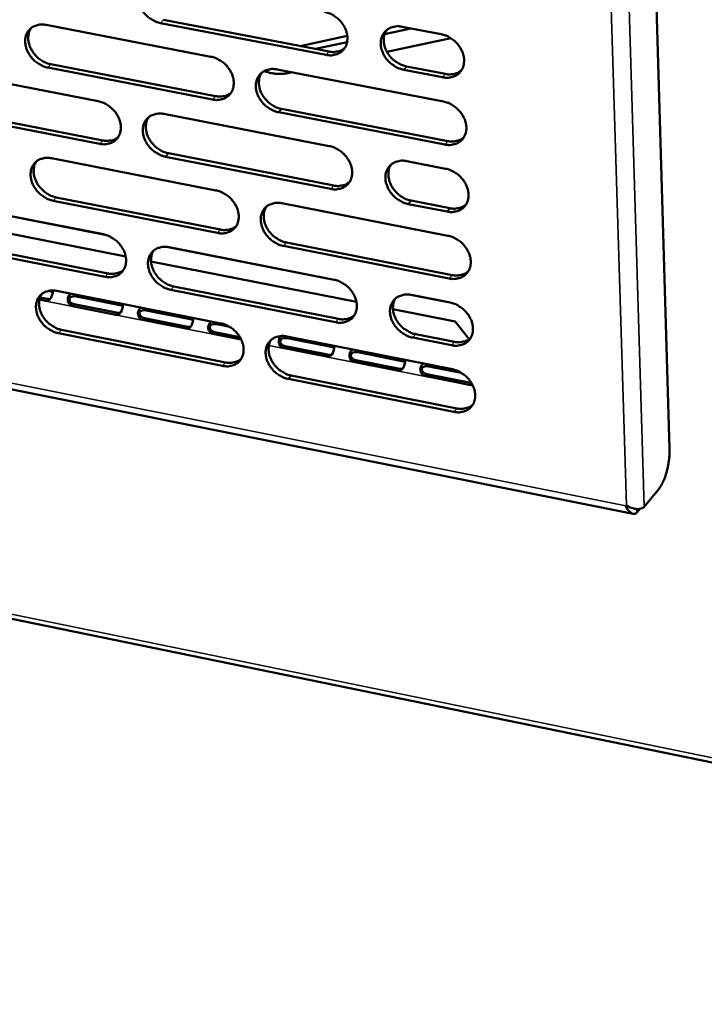
# Model space of a CAD drawing. Units: millimetres. Extents: x 65 to 5840, y 100 to 4100.
# Drawn here: x 5404 to 5463, y 3127 to 3213 of the extents above; entities that cross this region are included whole.
import ezdxf

# ---------------------------------------------------------------- set-up
doc = ezdxf.new("R2010")
doc.units = ezdxf.units.MM
doc.header["$LTSCALE"] = 20
doc.layers.add('Visible (ISO)', color=7, linetype='Continuous', lineweight=50)
doc.layers.add('Visible Narrow (ISO)', color=7, linetype='Continuous', lineweight=35)

msp = doc.modelspace()

# ---------------------------------------------------------------- linework, layer by layer
at = {"layer": 'Visible (ISO)'}
for p, q in [((5455.379, 3341.124), (5460.307, 3175.598)), ((5416.396, 3212.806), (5430.755, 3210.043)), ((5406.222, 3212.354), (5420.513, 3209.597)), ((5430.498, 3209.753), (5416.136, 3212.518)), ((5437.859, 3212.05), (5435.577, 3211.558)), ((5437.106, 3212.194), (5440.483, 3211.547)), ((5428.264, 3210.523), (5432.344, 3211.401)), ((5441.312, 3211.211), (5435.78, 3210.017)), ((5432.324, 3210.857), (5429.589, 3210.268)), ((5396.516, 3208.495), (5410.727, 3205.734)), ((5420.652, 3205.879), (5406.371, 3208.647)), ((5406.633, 3208.936), (5420.911, 3206.17)), ((5426.256, 3208.488), (5440.678, 3205.705)), ((5437.489, 3208.748), (5440.863, 3208.098)), ((5173.779, 3207.808), (5566.435, 3127.361)), ((5427.543, 3208.24), (5427.302, 3208.188)), ((5440.608, 3207.807), (5437.233, 3208.456)), ((5277.952, 3205.822), (5457.145, 3169.925)), ((5396.935, 3205.092), (5411.133, 3202.323)), ((5426.648, 3205.058), (5441.058, 3202.267)), ((5410.873, 3202.032), (5396.671, 3204.803)), ((5416.438, 3204.625), (5430.779, 3201.838)), ((5440.803, 3201.974), (5426.391, 3204.767)), ((5406.686, 3200.787), (5420.947, 3197.998)), ((5430.91, 3198.122), (5416.579, 3200.919)), ((5416.839, 3201.21), (5431.167, 3198.415)), ((5437.503, 3200.532), (5440.873, 3199.877)), ((5407.096, 3197.388), (5421.343, 3194.59)), ((5397.001, 3196.975), (5411.181, 3194.183)), ((5421.085, 3194.297), (5406.834, 3197.096)), ((5426.677, 3196.877), (5441.068, 3194.062)), ((5440.998, 3196.154), (5437.63, 3196.811)), ((5437.885, 3197.105), (5441.252, 3196.448)), ((5395.462, 3195.745), (5413.115, 3192.262)), ((5411.326, 3190.498), (5397.155, 3193.3)), ((5397.419, 3193.592), (5411.586, 3190.791)), ((5441.192, 3190.347), (5426.811, 3193.172)), ((5427.068, 3193.466), (5441.446, 3190.643)), ((5416.879, 3193.061), (5431.189, 3190.244)), ((5415.312, 3191.829), (5433.135, 3188.314)), ((5417.279, 3189.666), (5431.576, 3186.84)), ((5406.542, 3189.242), (5406.403, 3189.269)), ((5407.148, 3189.272), (5421.378, 3186.451)), ((5431.32, 3186.545), (5417.02, 3189.372)), ((5437.899, 3188.923), (5441.262, 3188.26)), ((5406.2, 3188.413), (5405.63, 3188.527)), ((5405.681, 3188.704), (5406.352, 3188.57)), ((5412.276, 3187.208), (5408.506, 3187.956)), ((5408.658, 3188.113), (5412.427, 3187.365)), ((5412.617, 3188.037), (5408.847, 3188.785)), ((5418.708, 3186.83), (5414.929, 3187.579)), ((5436.301, 3187.689), (5441.69, 3186.626)), ((5418.369, 3185.998), (5414.589, 3186.749)), ((5414.74, 3186.906), (5418.52, 3186.156)), ((5422.14, 3186.15), (5421.027, 3186.37)), ((5441.69, 3186.626), (5442.912, 3185.075)), ((5421.516, 3182.768), (5407.296, 3185.598)), ((5407.556, 3185.892), (5421.773, 3183.063)), ((5423.14, 3185.052), (5420.688, 3185.538)), ((5420.838, 3185.696), (5423.026, 3185.262)), ((5438.28, 3185.515), (5441.639, 3184.851)), ((5427.096, 3185.318), (5441.455, 3182.472)), ((5430.942, 3184.405), (5427.142, 3185.158)), ((5441.386, 3184.554), (5438.025, 3185.219)), ((5430.606, 3183.57), (5426.804, 3184.325)), ((5426.954, 3184.483), (5430.755, 3183.729)), ((5437.085, 3183.187), (5433.274, 3183.943)), ((5436.75, 3182.351), (5432.938, 3183.108)), ((5433.086, 3183.267), (5436.898, 3182.51)), ((5439.236, 3182.046), (5443.058, 3181.288)), ((5442.224, 3182.168), (5439.423, 3182.724)), ((5441.579, 3178.774), (5427.229, 3181.63)), ((5427.486, 3181.927), (5441.832, 3179.073)), ((5442.911, 3181.128), (5439.088, 3181.887)), ((5459.342, 3172.041), (5458.099, 3170.537)), ((5456.5, 3170.608), (5456.566, 3170.66)), ((5457.471, 3170.047), (5457.722, 3170.351))]:
    msp.add_line(p, q, dxfattribs=at)
at = {"layer": 'Visible (ISO)', "flags": 128}
for points in [[(5416.136, 3212.518, -0.032139), (5415.76, 3212.621, -0.052313), (5415.543, 3212.722, -0.013373), (5415.155, 3212.969, -0.031539), (5415.001, 3213.089, -0.030886), (5414.768, 3213.32, -0.030614), (5414.563, 3213.581, -0.033183), (5414.401, 3213.852, -0.032078), (5414.272, 3214.152, -0.037704), (5414.194, 3214.438, -0.036149), (5414.156, 3214.745, -0.043789), (5414.167, 3215.022, -0.042507), (5414.228, 3215.302, -0.04912), (5414.33, 3215.547, -0.048604), (5414.479, 3215.769, -0.049996), (5414.666, 3215.955, -0.050185), (5414.885, 3216.1, -0.045298), (5415.049, 3216.168, -0.021686), (5415.407, 3216.262, -0.063182), (5415.649, 3216.284, -0.043939), (5415.994, 3216.24)], [(5430.366, 3213.486, -0.032163), (5430.745, 3213.382, -0.052308), (5430.964, 3213.28, -0.013394), (5431.354, 3213.032, -0.031571), (5431.509, 3212.912, -0.031023), (5431.743, 3212.68, -0.030724), (5431.949, 3212.417, -0.033378), (5432.111, 3212.145, -0.032264), (5432.241, 3211.844, -0.037935), (5432.319, 3211.557, -0.036403), (5432.355, 3211.249, -0.043987), (5432.343, 3210.971, -0.042758), (5432.281, 3210.69, -0.049158), (5432.177, 3210.445, -0.048697), (5432.026, 3210.223, -0.049805), (5431.837, 3210.036, -0.050046), (5431.616, 3209.892, -0.045001), (5431.45, 3209.824, -0.021507), (5431.089, 3209.73, -0.062885), (5430.846, 3209.709, -0.043679), (5430.498, 3209.753)], [(5406.371, 3208.647, -0.032082), (5405.997, 3208.75, -0.052262), (5405.781, 3208.851, -0.013335), (5405.395, 3209.098, -0.031476), (5405.241, 3209.217, -0.030777), (5405.009, 3209.448, -0.030514), (5404.805, 3209.708, -0.033063), (5404.644, 3209.978, -0.031954), (5404.514, 3210.277, -0.0376), (5404.436, 3210.561, -0.036027), (5404.398, 3210.867, -0.043753), (5404.409, 3211.143, -0.042447), (5404.468, 3211.422, -0.049206), (5404.569, 3211.665, -0.048677), (5404.717, 3211.887, -0.050179), (5404.902, 3212.072, -0.050359), (5405.12, 3212.216, -0.045455), (5405.283, 3212.283, -0.02178), (5405.639, 3212.377, -0.0633), (5405.879, 3212.398, -0.044067), (5406.222, 3212.354)], [(5404.903, 3212.072, 0.041711), (5404.755, 3211.793, 0.065755), (5404.701, 3211.599, 0.020447), (5404.664, 3211.235, 0.04104), (5404.668, 3211.053, 0.033977), (5404.719, 3210.757, 0.035473), (5404.808, 3210.483, 0.03056), (5404.943, 3210.198, 0.031533), (5405.107, 3209.941, 0.029465), (5405.309, 3209.695, 0.029638), (5405.538, 3209.476, 0.030506), (5405.685, 3209.366, 0.012561), (5406.063, 3209.13, 0.050923), (5406.271, 3209.035, 0.031056), (5406.633, 3208.936)], [(5437.233, 3208.456, -0.032128), (5436.854, 3208.56, -0.052241), (5436.635, 3208.662, -0.013361), (5436.244, 3208.911, -0.031538), (5436.088, 3209.031, -0.031033), (5435.854, 3209.264, -0.030725), (5435.648, 3209.526, -0.033414), (5435.486, 3209.798, -0.03229), (5435.357, 3210.099, -0.037982), (5435.279, 3210.387, -0.036442), (5435.242, 3210.695, -0.04402), (5435.255, 3210.974, -0.042781), (5435.317, 3211.254, -0.049145), (5435.421, 3211.5, -0.048665), (5435.573, 3211.722, -0.049741), (5435.763, 3211.909, -0.04996), (5435.985, 3212.054, -0.044936), (5436.15, 3212.122, -0.021452), (5436.513, 3212.217, -0.062828), (5436.757, 3212.238, -0.043624), (5437.106, 3212.194)], [(5435.734, 3211.886, 0.041385), (5435.589, 3211.603, 0.065256), (5435.536, 3211.408, 0.020161), (5435.502, 3211.042, 0.040762), (5435.507, 3210.86, 0.033938), (5435.56, 3210.563, 0.035392), (5435.65, 3210.289, 0.03057), (5435.787, 3210.005, 0.031533), (5435.953, 3209.748, 0.029427), (5436.157, 3209.503, 0.029627), (5436.387, 3209.285, 0.030343), (5436.534, 3209.176, 0.012414), (5436.915, 3208.941, 0.0506), (5437.125, 3208.846, 0.030869), (5437.489, 3208.748)], [(5440.483, 3211.547, -0.032158), (5440.863, 3211.443, -0.052273), (5441.083, 3211.341, -0.013388), (5441.475, 3211.092, -0.031571), (5441.631, 3210.972, -0.031094), (5441.865, 3210.739, -0.030777), (5442.072, 3210.476, -0.033489), (5442.234, 3210.203, -0.032367), (5442.364, 3209.901, -0.038069), (5442.441, 3209.614, -0.036544), (5442.477, 3209.305, -0.044097), (5442.464, 3209.026, -0.042888), (5442.402, 3208.745, -0.049169), (5442.297, 3208.499, -0.048725), (5442.145, 3208.277, -0.049681), (5441.954, 3208.09, -0.049938), (5441.731, 3207.945, -0.044829), (5441.565, 3207.878, -0.021395), (5441.202, 3207.783, -0.062717), (5440.958, 3207.762, -0.043529), (5440.608, 3207.807)], [(5430.755, 3210.043, 0.036319), (5431.059, 3210.002, 0.054679), (5431.262, 3210.012, 0.015808), (5431.509, 3210.059, 0.01765), (5431.728, 3210.116, 0.061207), (5431.89, 3210.187, 0.038478), (5432.119, 3210.348)], [(5420.513, 3209.597, -0.032106), (5420.89, 3209.493, -0.052258), (5421.107, 3209.392, -0.013356), (5421.496, 3209.144, -0.031508), (5421.65, 3209.024, -0.030913), (5421.884, 3208.792, -0.030623), (5422.089, 3208.531, -0.033257), (5422.25, 3208.26, -0.032139), (5422.38, 3207.96, -0.037831), (5422.458, 3207.674, -0.03628), (5422.495, 3207.367, -0.043951), (5422.483, 3207.09, -0.042699), (5422.422, 3206.811, -0.049246), (5422.319, 3206.567, -0.048772), (5422.17, 3206.346, -0.049988), (5421.982, 3206.16, -0.05022), (5421.762, 3206.016, -0.045158), (5421.598, 3205.949, -0.0216), (5421.239, 3205.856, -0.063004), (5420.997, 3205.835, -0.043807), (5420.652, 3205.879)], [(5426.391, 3204.767, -0.032072), (5426.014, 3204.871, -0.052195), (5425.796, 3204.973, -0.013324), (5425.407, 3205.221, -0.031476), (5425.252, 3205.34, -0.030917), (5425.019, 3205.572, -0.030618), (5424.814, 3205.834, -0.033281), (5424.652, 3206.105, -0.032155), (5424.523, 3206.405, -0.037864), (5424.445, 3206.69, -0.036306), (5424.408, 3206.997, -0.043974), (5424.42, 3207.275, -0.042709), (5424.481, 3207.554, -0.049231), (5424.584, 3207.798, -0.048737), (5424.734, 3208.02, -0.049936), (5424.922, 3208.206, -0.050145), (5425.143, 3208.35, -0.04511), (5425.307, 3208.418, -0.021556), (5425.667, 3208.512, -0.062963), (5425.909, 3208.533, -0.043766), (5426.256, 3208.488)], [(5424.902, 3208.189, 0.041458), (5424.756, 3207.908, 0.065391), (5424.704, 3207.714, 0.020228), (5424.669, 3207.349, 0.040817), (5424.675, 3207.168, 0.033895), (5424.728, 3206.872, 0.035368), (5424.817, 3206.599, 0.030507), (5424.953, 3206.315, 0.031476), (5425.118, 3206.059, 0.029377), (5425.322, 3205.814, 0.02957), (5425.551, 3205.596, 0.030331), (5425.698, 3205.487, 0.012416), (5426.077, 3205.252, 0.05062), (5426.286, 3205.157, 0.030864), (5426.648, 3205.058)], [(5427.302, 3208.188, -0.017737), (5426.944, 3208.125, -0.031071), (5426.737, 3208.11, -0.004637), (5426.282, 3208.108, -0.017125), (5426.159, 3208.113, -0.019959), (5426.029, 3208.128, -0.006215), (5425.616, 3208.197, -0.037627), (5425.447, 3208.241, -0.020649), (5425.152, 3208.355)], [(5440.863, 3208.098, 0.036616), (5441.17, 3208.057, 0.055021), (5441.377, 3208.067, 0.016033), (5441.628, 3208.116, 0.017913), (5441.849, 3208.174, 0.061628), (5442.013, 3208.247, 0.038806), (5442.245, 3208.412)], [(5420.911, 3206.17, 0.036144), (5421.21, 3206.129, 0.054461), (5421.411, 3206.138, 0.015674), (5421.656, 3206.184, 0.017514), (5421.871, 3206.239, 0.061006), (5422.032, 3206.308, 0.038307), (5422.259, 3206.467)], [(5410.727, 3205.734, -0.032049), (5411.102, 3205.63, -0.052207), (5411.318, 3205.529, -0.013319), (5411.705, 3205.282, -0.031446), (5411.859, 3205.163, -0.030804), (5412.091, 3204.932, -0.030522), (5412.296, 3204.671, -0.033136), (5412.457, 3204.401, -0.032014), (5412.586, 3204.103, -0.037726), (5412.664, 3203.818, -0.036157), (5412.701, 3203.512, -0.043915), (5412.69, 3203.236, -0.042639), (5412.63, 3202.958, -0.049332), (5412.529, 3202.715, -0.048846), (5412.38, 3202.495, -0.050171), (5412.194, 3202.31, -0.050395), (5411.976, 3202.167, -0.045315), (5411.813, 3202.101, -0.021694), (5411.456, 3202.008, -0.063122), (5411.216, 3201.988, -0.043934), (5410.873, 3202.032)], [(5440.678, 3205.705, -0.032096), (5441.058, 3205.601, -0.052189), (5441.278, 3205.499, -0.013345), (5441.669, 3205.25, -0.031507), (5441.825, 3205.13, -0.031054), (5442.059, 3204.897, -0.030728), (5442.265, 3204.634, -0.033478), (5442.427, 3204.362, -0.032343), (5442.557, 3204.061, -0.038097), (5442.635, 3203.774, -0.036562), (5442.67, 3203.466, -0.044173), (5442.658, 3203.187, -0.042961), (5442.595, 3202.907, -0.049267), (5442.49, 3202.662, -0.048828), (5442.338, 3202.44, -0.049742), (5442.147, 3202.254, -0.050004), (5441.925, 3202.11, -0.044813), (5441.759, 3202.043, -0.021377), (5441.396, 3201.949, -0.062667), (5441.152, 3201.929, -0.043506), (5440.803, 3201.974)], [(5416.579, 3200.919, -0.032015), (5416.204, 3201.022, -0.052144), (5415.987, 3201.124, -0.013287), (5415.6, 3201.372, -0.031413), (5415.446, 3201.491, -0.030807), (5415.214, 3201.722, -0.030518), (5415.009, 3201.982, -0.033161), (5414.848, 3202.252, -0.03203), (5414.719, 3202.551, -0.03776), (5414.641, 3202.836, -0.036183), (5414.604, 3203.142, -0.043937), (5414.615, 3203.418, -0.04265), (5414.675, 3203.696, -0.049318), (5414.777, 3203.939, -0.048811), (5414.926, 3204.16, -0.050119), (5415.112, 3204.345, -0.05032), (5415.331, 3204.488, -0.045267), (5415.495, 3204.555, -0.021649), (5415.852, 3204.648, -0.063081), (5416.093, 3204.669, -0.043894), (5416.438, 3204.625)], [(5415.099, 3204.333, 0.041516), (5414.954, 3204.054, 0.065506), (5414.901, 3203.861, 0.020283), (5414.867, 3203.497, 0.040858), (5414.872, 3203.316, 0.033846), (5414.925, 3203.021, 0.035337), (5415.014, 3202.749, 0.030439), (5415.15, 3202.466, 0.031415), (5415.314, 3202.21, 0.029322), (5415.517, 3201.965, 0.029508), (5415.746, 3201.747, 0.03031), (5415.892, 3201.638, 0.01241), (5416.27, 3201.404, 0.050623), (5416.477, 3201.309, 0.03085), (5416.839, 3201.21)], [(5411.133, 3202.323, 0.035972), (5411.429, 3202.282, 0.054244), (5411.628, 3202.29, 0.015542), (5411.87, 3202.335, 0.01738), (5412.083, 3202.389, 0.060808), (5412.241, 3202.456, 0.038138), (5412.467, 3202.611)], [(5441.058, 3202.267, 0.036735), (5441.365, 3202.225, 0.05514), (5441.573, 3202.235, 0.016123), (5441.824, 3202.283, 0.018036), (5442.045, 3202.342, 0.061844), (5442.21, 3202.415, 0.038959), (5442.441, 3202.581)], [(5430.779, 3201.838, -0.032039), (5431.156, 3201.734, -0.052139), (5431.375, 3201.632, -0.013308), (5431.764, 3201.384, -0.031445), (5431.919, 3201.264, -0.030944), (5432.153, 3201.032, -0.030627), (5432.358, 3200.77, -0.033355), (5432.52, 3200.499, -0.032216), (5432.649, 3200.199, -0.037992), (5432.727, 3199.913, -0.036437), (5432.763, 3199.606, -0.044137), (5432.751, 3199.329, -0.042903), (5432.689, 3199.05, -0.049356), (5432.586, 3198.806, -0.048904), (5432.435, 3198.585, -0.049926), (5432.246, 3198.4, -0.050179), (5432.025, 3198.257, -0.04497), (5431.86, 3198.19, -0.02147), (5431.5, 3198.098, -0.062785), (5431.257, 3198.077, -0.043633), (5430.91, 3198.122)], [(5406.834, 3197.096, -0.031959), (5406.461, 3197.2, -0.052094), (5406.245, 3197.302, -0.01325), (5405.86, 3197.548, -0.031351), (5405.707, 3197.667, -0.030699), (5405.476, 3197.898, -0.030418), (5405.272, 3198.157, -0.03304), (5405.111, 3198.426, -0.031906), (5404.982, 3198.724, -0.037656), (5404.904, 3199.007, -0.03606), (5404.867, 3199.312, -0.043901), (5404.877, 3199.587, -0.042591), (5404.936, 3199.864, -0.049403), (5405.037, 3200.106, -0.048885), (5405.184, 3200.326, -0.050302), (5405.369, 3200.51, -0.050494), (5405.587, 3200.652, -0.045424), (5405.749, 3200.719, -0.021742), (5406.104, 3200.811, -0.063199), (5406.344, 3200.831, -0.044021), (5406.686, 3200.787)], [(5405.363, 3200.504, 0.041573), (5405.218, 3200.226, 0.065618), (5405.165, 3200.033, 0.020336), (5405.131, 3199.672, 0.040898), (5405.136, 3199.491, 0.033795), (5405.189, 3199.197, 0.035304), (5405.278, 3198.925, 0.030371), (5405.413, 3198.642, 0.031353), (5405.577, 3198.387, 0.029266), (5405.779, 3198.143, 0.029446), (5406.007, 3197.925, 0.030286), (5406.153, 3197.816, 0.012404), (5406.529, 3197.582, 0.050624), (5406.736, 3197.487, 0.030833), (5407.096, 3197.388)], [(5437.63, 3196.811, -0.032005), (5437.252, 3196.916, -0.052073), (5437.033, 3197.018, -0.013275), (5436.643, 3197.267, -0.031412), (5436.488, 3197.386, -0.030954), (5436.254, 3197.619, -0.030627), (5436.049, 3197.881, -0.033391), (5435.887, 3198.152, -0.032242), (5435.758, 3198.452, -0.038038), (5435.68, 3198.738, -0.036477), (5435.644, 3199.045, -0.04417), (5435.656, 3199.323, -0.042926), (5435.718, 3199.601, -0.049342), (5435.822, 3199.846, -0.048872), (5435.974, 3200.067, -0.049862), (5436.163, 3200.252, -0.050093), (5436.385, 3200.396, -0.044905), (5436.55, 3200.463, -0.021415), (5436.912, 3200.556, -0.062728), (5437.155, 3200.577, -0.043579), (5437.503, 3200.532)], [(5436.128, 3200.223, 0.041249), (5435.985, 3199.941, 0.065122), (5435.934, 3199.748, 0.020052), (5435.903, 3199.383, 0.040621), (5435.909, 3199.203, 0.033754), (5435.964, 3198.909, 0.035222), (5436.054, 3198.637, 0.030378), (5436.191, 3198.355, 0.03135), (5436.357, 3198.1, 0.029225), (5436.56, 3197.857, 0.029432), (5436.79, 3197.64, 0.030124), (5436.935, 3197.532, 0.012257), (5437.315, 3197.298, 0.050301), (5437.523, 3197.204, 0.030646), (5437.885, 3197.105)], [(5440.873, 3199.877, -0.032034), (5441.253, 3199.773, -0.052105), (5441.472, 3199.67, -0.013302), (5441.863, 3199.421, -0.031444), (5442.018, 3199.301, -0.031014), (5442.252, 3199.068, -0.030679), (5442.458, 3198.806, -0.033466), (5442.62, 3198.534, -0.032319), (5442.75, 3198.233, -0.038125), (5442.827, 3197.947, -0.036579), (5442.863, 3197.64, -0.044248), (5442.85, 3197.362, -0.043034), (5442.788, 3197.082, -0.049366), (5442.683, 3196.838, -0.048932), (5442.531, 3196.617, -0.049802), (5442.341, 3196.432, -0.05007), (5442.118, 3196.288, -0.044797), (5441.953, 3196.222, -0.021358), (5441.59, 3196.129, -0.062617), (5441.346, 3196.109, -0.043483), (5440.998, 3196.154)], [(5431.167, 3198.415, 0.036557), (5431.471, 3198.373, 0.054918), (5431.675, 3198.383, 0.015986), (5431.924, 3198.43, 0.017896), (5432.143, 3198.487, 0.061638), (5432.305, 3198.559, 0.038784), (5432.535, 3198.721)], [(5420.947, 3197.998, -0.031982), (5421.322, 3197.894, -0.05209), (5421.54, 3197.792, -0.013271), (5421.927, 3197.544, -0.031383), (5422.081, 3197.425, -0.030834), (5422.314, 3197.193, -0.030526), (5422.519, 3196.932, -0.033234), (5422.68, 3196.662, -0.032091), (5422.809, 3196.363, -0.037887), (5422.887, 3196.078, -0.036314), (5422.923, 3195.773, -0.044101), (5422.912, 3195.497, -0.042843), (5422.851, 3195.219, -0.049443), (5422.749, 3194.977, -0.048979), (5422.599, 3194.757, -0.05011), (5422.412, 3194.572, -0.050354), (5422.192, 3194.43, -0.045126), (5422.029, 3194.364, -0.021563), (5421.671, 3194.272, -0.062903), (5421.429, 3194.252, -0.04376), (5421.085, 3194.297)], [(5426.811, 3193.172, -0.031949), (5426.435, 3193.277, -0.052027), (5426.217, 3193.379, -0.013239), (5425.829, 3193.627, -0.03135), (5425.675, 3193.746, -0.030838), (5425.442, 3193.978, -0.030522), (5425.238, 3194.239, -0.033258), (5425.076, 3194.509, -0.032107), (5424.947, 3194.808, -0.03792), (5424.869, 3195.093, -0.036339), (5424.833, 3195.399, -0.044123), (5424.844, 3195.675, -0.042854), (5424.905, 3195.952, -0.049429), (5425.008, 3196.195, -0.048945), (5425.158, 3196.416, -0.050058), (5425.346, 3196.6, -0.050278), (5425.566, 3196.743, -0.045078), (5425.73, 3196.809, -0.021519), (5426.089, 3196.902, -0.062862), (5426.331, 3196.922, -0.04372), (5426.677, 3196.877)], [(5425.319, 3196.577, 0.041322), (5425.176, 3196.297, 0.065256), (5425.125, 3196.104, 0.020118), (5425.094, 3195.742, 0.040675), (5425.1, 3195.562, 0.033711), (5425.154, 3195.268, 0.035199), (5425.244, 3194.997, 0.030316), (5425.381, 3194.715, 0.031294), (5425.545, 3194.461, 0.029177), (5425.748, 3194.218, 0.029376), (5425.977, 3194.002, 0.030113), (5426.122, 3193.894, 0.01226), (5426.5, 3193.66, 0.050321), (5426.707, 3193.565, 0.030643), (5427.068, 3193.466)], [(5441.252, 3196.448, 0.036853), (5441.56, 3196.406, 0.055256), (5441.768, 3196.416, 0.016211), (5442.02, 3196.464, 0.018159), (5442.242, 3196.523, 0.062058), (5442.406, 3196.596, 0.039111), (5442.638, 3196.762)], [(5421.343, 3194.59, 0.036381), (5421.644, 3194.548, 0.054698), (5421.846, 3194.557, 0.01585), (5422.091, 3194.603, 0.017757), (5422.307, 3194.659, 0.061436), (5422.468, 3194.728, 0.038611), (5422.696, 3194.888)], [(5411.181, 3194.183, -0.031926), (5411.555, 3194.079, -0.05204), (5411.771, 3193.978, -0.013234), (5412.157, 3193.73, -0.03132), (5412.31, 3193.611, -0.030725), (5412.542, 3193.381, -0.030426), (5412.746, 3193.121, -0.033113), (5412.907, 3192.852, -0.031967), (5413.036, 3192.554, -0.037782), (5413.114, 3192.27, -0.036191), (5413.151, 3191.966, -0.044064), (5413.14, 3191.691, -0.042784), (5413.08, 3191.414, -0.04953), (5412.979, 3191.173, -0.049054), (5412.831, 3190.954, -0.050293), (5412.645, 3190.771, -0.050529), (5412.427, 3190.629, -0.045282), (5412.264, 3190.563, -0.021656), (5411.909, 3190.472, -0.06302), (5411.668, 3190.453, -0.043887), (5411.326, 3190.498)], [(5441.068, 3194.062, -0.031973), (5441.447, 3193.957, -0.052022), (5441.666, 3193.855, -0.013259), (5442.056, 3193.605, -0.031382), (5442.211, 3193.486, -0.030974), (5442.445, 3193.253, -0.030631), (5442.651, 3192.991, -0.033454), (5442.813, 3192.72, -0.032294), (5442.942, 3192.419, -0.038154), (5443.02, 3192.133, -0.036596), (5443.055, 3191.827, -0.044323), (5443.042, 3191.55, -0.043107), (5442.98, 3191.271, -0.049465), (5442.875, 3191.027, -0.049036), (5442.724, 3190.807, -0.049862), (5442.533, 3190.622, -0.050135), (5442.311, 3190.48, -0.04478), (5442.146, 3190.414, -0.02134), (5441.784, 3190.322, -0.062567), (5441.54, 3190.302, -0.04346), (5441.192, 3190.347)], [(5417.02, 3189.372, -0.031893), (5416.646, 3189.477, -0.051977), (5416.43, 3189.578, -0.013202), (5416.043, 3189.826, -0.031288), (5415.89, 3189.945, -0.030729), (5415.658, 3190.176, -0.030422), (5415.454, 3190.436, -0.033138), (5415.293, 3190.705, -0.031983), (5415.164, 3191.003, -0.037815), (5415.086, 3191.286, -0.036216), (5415.05, 3191.591, -0.044086), (5415.06, 3191.866, -0.042795), (5415.121, 3192.143, -0.049515), (5415.222, 3192.384, -0.049019), (5415.371, 3192.604, -0.050241), (5415.557, 3192.787, -0.050453), (5415.775, 3192.929, -0.045234), (5415.939, 3192.995, -0.021611), (5416.295, 3193.087, -0.06298), (5416.536, 3193.107, -0.043847), (5416.879, 3193.061)], [(5415.536, 3192.77, 0.04138), (5415.394, 3192.491, 0.06537), (5415.344, 3192.299, 0.020173), (5415.312, 3191.938, 0.040716), (5415.318, 3191.758, 0.033663), (5415.372, 3191.466, 0.035168), (5415.462, 3191.195, 0.03025), (5415.598, 3190.914, 0.031235), (5415.762, 3190.66, 0.029123), (5415.964, 3190.418, 0.029317), (5416.192, 3190.201, 0.030092), (5416.337, 3190.094, 0.012255), (5416.713, 3189.86, 0.050325), (5416.92, 3189.765, 0.030629), (5417.279, 3189.666)], [(5411.586, 3190.791, 0.036208), (5411.883, 3190.749, 0.054481), (5412.083, 3190.758, 0.015717), (5412.326, 3190.802, 0.017621), (5412.539, 3190.856, 0.061235), (5412.698, 3190.924, 0.03844), (5412.924, 3191.08)], [(5441.446, 3190.643, 0.036969), (5441.755, 3190.6, 0.05537), (5441.963, 3190.61, 0.016298), (5442.216, 3190.659, 0.018281), (5442.437, 3190.718, 0.06227), (5442.602, 3190.791, 0.039262), (5442.834, 3190.957)], [(5431.189, 3190.244, -0.031916), (5431.566, 3190.139, -0.051972), (5431.784, 3190.037, -0.013222), (5432.173, 3189.788, -0.03132), (5432.327, 3189.669, -0.030865), (5432.56, 3189.437, -0.03053), (5432.765, 3189.176, -0.033332), (5432.926, 3188.905, -0.032168), (5433.055, 3188.606, -0.038048), (5433.133, 3188.321, -0.036471), (5433.169, 3188.016, -0.044287), (5433.157, 3187.74, -0.043048), (5433.095, 3187.463, -0.049554), (5432.992, 3187.22, -0.049112), (5432.842, 3187.001, -0.050046), (5432.653, 3186.817, -0.050311), (5432.432, 3186.675, -0.044936), (5432.268, 3186.609, -0.021432), (5431.908, 3186.518, -0.062684), (5431.666, 3186.499, -0.043586), (5431.32, 3186.545)], [(5407.296, 3185.598, -0.031836), (5406.923, 3185.702, -0.051927), (5406.708, 3185.804, -0.013165), (5406.324, 3186.051, -0.031226), (5406.171, 3186.169, -0.030621), (5405.94, 3186.399, -0.030322), (5405.737, 3186.658, -0.033018), (5405.577, 3186.927, -0.031859), (5405.448, 3187.224, -0.037711), (5405.37, 3187.506, -0.036093), (5405.333, 3187.809, -0.044049), (5405.343, 3188.083, -0.042734), (5405.402, 3188.358, -0.049601), (5405.502, 3188.599, -0.049093), (5405.65, 3188.817, -0.050425), (5405.834, 3189, -0.050628), (5406.051, 3189.141, -0.045391), (5406.214, 3189.207, -0.021704), (5406.568, 3189.297, -0.063097), (5406.807, 3189.317, -0.043973), (5407.148, 3189.272)], [(5405.821, 3188.988, 0.041436), (5405.679, 3188.711, 0.065482), (5405.628, 3188.52, 0.020226), (5405.596, 3188.16, 0.040756), (5405.603, 3187.981, 0.033613), (5405.657, 3187.689, 0.035136), (5405.746, 3187.419, 0.030184), (5405.882, 3187.139, 0.031174), (5406.045, 3186.885, 0.029068), (5406.247, 3186.643, 0.029256), (5406.474, 3186.427, 0.03007), (5406.618, 3186.319, 0.012249), (5406.993, 3186.086, 0.050327), (5407.199, 3185.991, 0.030614), (5407.556, 3185.892)], [(5438.025, 3185.219, -0.031882), (5437.648, 3185.324, -0.051906), (5437.43, 3185.427, -0.01319), (5437.04, 3185.676, -0.031287), (5436.886, 3185.795, -0.030875), (5436.653, 3186.027, -0.030531), (5436.448, 3186.288, -0.033367), (5436.286, 3186.558, -0.032194), (5436.157, 3186.858, -0.038094), (5436.08, 3187.143, -0.036511), (5436.044, 3187.448, -0.04432), (5436.056, 3187.725, -0.043071), (5436.118, 3188.002, -0.04954), (5436.222, 3188.245, -0.049079), (5436.373, 3188.465, -0.049982), (5436.562, 3188.649, -0.050225), (5436.783, 3188.791, -0.044872), (5436.948, 3188.857, -0.021378), (5437.309, 3188.949, -0.062628), (5437.552, 3188.968, -0.043532), (5437.899, 3188.923)], [(5436.52, 3188.613, 0.041114), (5436.38, 3188.333, 0.064988), (5436.331, 3188.14, 0.019944), (5436.302, 3187.778, 0.04048), (5436.309, 3187.599, 0.03357), (5436.365, 3187.307, 0.035053), (5436.456, 3187.038, 0.030187), (5436.593, 3186.758, 0.031168), (5436.759, 3186.505, 0.029025), (5436.962, 3186.263, 0.029239), (5437.19, 3186.049, 0.029907), (5437.335, 3185.942, 0.012103), (5437.713, 3185.709, 0.050004), (5437.919, 3185.614, 0.030426), (5438.28, 3185.515)], [(5441.262, 3188.26, -0.031911), (5441.64, 3188.155, -0.051938), (5441.859, 3188.053, -0.013217), (5442.249, 3187.803, -0.031319), (5442.404, 3187.684, -0.030935), (5442.638, 3187.451, -0.030582), (5442.843, 3187.189, -0.033443), (5443.005, 3186.919, -0.03227), (5443.134, 3186.619, -0.038182), (5443.211, 3186.333, -0.036613), (5443.247, 3186.027, -0.044398), (5443.234, 3185.751, -0.04318), (5443.172, 3185.473, -0.049564), (5443.067, 3185.23, -0.049139), (5442.916, 3185.01, -0.049921), (5442.725, 3184.826, -0.050201), (5442.504, 3184.685, -0.044764), (5442.338, 3184.619, -0.021321), (5441.977, 3184.528, -0.062516), (5441.733, 3184.508, -0.043436), (5441.386, 3184.554)], [(5431.576, 3186.84, 0.03679), (5431.881, 3186.797, 0.055148), (5432.087, 3186.807, 0.01616), (5432.337, 3186.854, 0.018138), (5432.556, 3186.911, 0.062063), (5432.718, 3186.983, 0.039085), (5432.948, 3187.146)], [(5421.378, 3186.451, -0.03186), (5421.753, 3186.346, -0.051922), (5421.97, 3186.244, -0.013186), (5422.357, 3185.996, -0.031258), (5422.51, 3185.877, -0.030756), (5422.742, 3185.646, -0.03043), (5422.947, 3185.386, -0.033211), (5423.107, 3185.117, -0.032043), (5423.236, 3184.819, -0.037942), (5423.314, 3184.535, -0.036347), (5423.35, 3184.231, -0.04425), (5423.339, 3183.956, -0.042988), (5423.278, 3183.68, -0.049641), (5423.176, 3183.439, -0.049187), (5423.027, 3183.22, -0.05023), (5422.84, 3183.037, -0.050486), (5422.621, 3182.897, -0.045092), (5422.457, 3182.831, -0.021525), (5422.1, 3182.741, -0.062801), (5421.859, 3182.721, -0.043712), (5421.516, 3182.768)], [(5427.229, 3181.63, -0.031827), (5426.854, 3181.736, -0.05186), (5426.637, 3181.838, -0.013154), (5426.249, 3182.086, -0.031226), (5426.096, 3182.205, -0.030759), (5425.864, 3182.436, -0.030426), (5425.659, 3182.697, -0.033236), (5425.499, 3182.966, -0.032059), (5425.37, 3183.264, -0.037976), (5425.292, 3183.548, -0.036373), (5425.256, 3183.852, -0.044272), (5425.267, 3184.127, -0.042999), (5425.328, 3184.403, -0.049627), (5425.431, 3184.645, -0.049152), (5425.58, 3184.864, -0.050178), (5425.768, 3185.047, -0.050411), (5425.987, 3185.188, -0.045044), (5426.151, 3185.254, -0.021481), (5426.509, 3185.345, -0.062761), (5426.751, 3185.364, -0.043673), (5427.096, 3185.318)], [(5425.733, 3185.018, 0.041186), (5425.594, 3184.739, 0.065121), (5425.545, 3184.548, 0.02001), (5425.516, 3184.187, 0.040534), (5425.523, 3184.008, 0.033529), (5425.578, 3183.717, 0.03503), (5425.669, 3183.448, 0.030127), (5425.806, 3183.169, 0.031114), (5425.971, 3182.916, 0.028978), (5426.173, 3182.675, 0.029185), (5426.4, 3182.46, 0.029897), (5426.545, 3182.353, 0.012106), (5426.921, 3182.12, 0.050026), (5427.127, 3182.026, 0.030424), (5427.486, 3181.927)], [(5441.639, 3184.851, 0.037084), (5441.948, 3184.808, 0.055483), (5442.157, 3184.818, 0.016385), (5442.411, 3184.866, 0.018402), (5442.633, 3184.925, 0.062481), (5442.797, 3184.999, 0.039411), (5443.029, 3185.166)], [(5421.773, 3183.063, 0.036612), (5422.075, 3183.02, 0.054927), (5422.278, 3183.029, 0.016023), (5422.525, 3183.075, 0.017997), (5422.741, 3183.131, 0.061858), (5422.902, 3183.201, 0.03891), (5423.13, 3183.361)], [(5441.455, 3182.472, -0.03185), (5441.833, 3182.366, -0.051855), (5442.052, 3182.264, -0.013174), (5442.442, 3182.014, -0.031257), (5442.596, 3181.895, -0.030895), (5442.83, 3181.663, -0.030534), (5443.035, 3181.401, -0.033431), (5443.196, 3181.131, -0.032246), (5443.325, 3180.831, -0.03821), (5443.403, 3180.547, -0.03663), (5443.438, 3180.241, -0.044474), (5443.425, 3179.965, -0.043254), (5443.363, 3179.688, -0.049663), (5443.259, 3179.446, -0.049243), (5443.107, 3179.227, -0.04998), (5442.917, 3179.044, -0.050266), (5442.696, 3178.903, -0.044746), (5442.531, 3178.837, -0.021302), (5442.169, 3178.747, -0.062466), (5441.926, 3178.728, -0.043413), (5441.579, 3178.774)], [(5441.832, 3179.073, 0.037197), (5442.142, 3179.029, 0.055593), (5442.351, 3179.038, 0.01647), (5442.605, 3179.087, 0.018522), (5442.827, 3179.146, 0.06269), (5442.992, 3179.22, 0.039559), (5443.224, 3179.387)], [(5460.307, 3175.598, -0.01197), (5460.305, 3175.179, -0.022598), (5460.289, 3174.958, -0.002216), (5460.219, 3174.386, -0.011614), (5460.203, 3174.277, -0.011307), (5460.136, 3173.942, -0.011007), (5460.053, 3173.601, -0.012937), (5459.964, 3173.302, -0.011642), (5459.85, 3172.976, -0.016755), (5459.801, 3172.858, -0.00468), (5459.607, 3172.444, -0.034164), (5459.527, 3172.301, -0.017546), (5459.342, 3172.041)]]:
    msp.add_lwpolyline(points, format="xyb", dxfattribs=at)
at = {"layer": 'Visible (ISO)'}
for points, knots in [([(5406.794, 3189.308), (5406.799, 3189.278), (5406.802, 3189.245), (5406.8, 3189.208), (5406.794, 3189.037), (5406.722, 3188.801), (5406.62, 3188.637), (5406.512, 3188.462), (5406.361, 3188.381), (5406.2, 3188.413)], [-2.199144, -2.199144, -2.199144, -2.199144, -1.992809, -1.992809, -1.992809, -1.026266, -1.026266, -1.026266, 0, 0, 0, 0]), ([(5408.506, 3187.956), (5408.326, 3187.991), (5408.142, 3188.171), (5408.105, 3188.415), (5408.074, 3188.62), (5408.155, 3188.848), (5408.3, 3188.973), (5408.325, 3188.994), (5408.351, 3189.012), (5408.377, 3189.028)], [-3.141593, -3.141593, -3.141593, -3.141593, -1.992809, -1.992809, -1.992809, -1.026266, -1.026266, -1.026266, -0.864054, -0.864054, -0.864054, -0.864054]), ([(5408.847, 3188.785), (5408.647, 3188.824), (5408.403, 3188.806), (5408.293, 3188.681), (5408.195, 3188.572), (5408.218, 3188.393), (5408.34, 3188.273), (5408.422, 3188.193), (5408.541, 3188.136), (5408.658, 3188.113)], [0, 0, 0, 0, 1.274557, 1.274557, 1.274557, 2.394342, 2.394342, 2.394342, 3.141593, 3.141593, 3.141593, 3.141593]), ([(5412.862, 3188.138), (5412.874, 3188.098), (5412.879, 3188.054), (5412.877, 3188.003), (5412.872, 3187.832), (5412.8, 3187.596), (5412.698, 3187.431), (5412.589, 3187.256), (5412.438, 3187.176), (5412.276, 3187.208)], [-2.277539, -2.277539, -2.277539, -2.277539, -1.992809, -1.992809, -1.992809, -1.026266, -1.026266, -1.026266, 0, 0, 0, 0]), ([(5414.589, 3186.749), (5414.408, 3186.785), (5414.223, 3186.965), (5414.186, 3187.209), (5414.155, 3187.414), (5414.236, 3187.642), (5414.381, 3187.767), (5414.406, 3187.788), (5414.432, 3187.807), (5414.458, 3187.822)], [-3.141593, -3.141593, -3.141593, -3.141593, -1.992809, -1.992809, -1.992809, -1.026266, -1.026266, -1.026266, -0.864054, -0.864054, -0.864054, -0.864054]), ([(5414.929, 3187.579), (5414.728, 3187.619), (5414.483, 3187.601), (5414.373, 3187.476), (5414.276, 3187.366), (5414.298, 3187.187), (5414.421, 3187.067), (5414.503, 3186.986), (5414.622, 3186.93), (5414.74, 3186.906)], [0, 0, 0, 0, 1.274557, 1.274557, 1.274557, 2.394342, 2.394342, 2.394342, 3.141593, 3.141593, 3.141593, 3.141593]), ([(5418.956, 3186.93), (5418.968, 3186.891), (5418.973, 3186.846), (5418.971, 3186.795), (5418.966, 3186.623), (5418.894, 3186.387), (5418.792, 3186.222), (5418.683, 3186.047), (5418.531, 3185.966), (5418.369, 3185.998)], [-2.277539, -2.277539, -2.277539, -2.277539, -1.992809, -1.992809, -1.992809, -1.026266, -1.026266, -1.026266, 0, 0, 0, 0]), ([(5420.688, 3185.538), (5420.507, 3185.574), (5420.322, 3185.755), (5420.285, 3185.999), (5420.253, 3186.205), (5420.334, 3186.433), (5420.479, 3186.559), (5420.504, 3186.58), (5420.529, 3186.598), (5420.556, 3186.614)], [-3.141593, -3.141593, -3.141593, -3.141593, -1.992809, -1.992809, -1.992809, -1.026266, -1.026266, -1.026266, -0.864054, -0.864054, -0.864054, -0.864054]), ([(5421.027, 3186.37), (5420.825, 3186.41), (5420.581, 3186.392), (5420.47, 3186.267), (5420.373, 3186.157), (5420.396, 3185.978), (5420.519, 3185.857), (5420.601, 3185.776), (5420.72, 3185.72), (5420.838, 3185.696)], [0, 0, 0, 0, 1.274557, 1.274557, 1.274557, 2.394342, 2.394342, 2.394342, 3.141593, 3.141593, 3.141593, 3.141593]), ([(5426.804, 3184.325), (5426.623, 3184.361), (5426.437, 3184.541), (5426.4, 3184.786), (5426.368, 3184.992), (5426.449, 3185.221), (5426.594, 3185.347), (5426.596, 3185.349), (5426.599, 3185.351), (5426.601, 3185.353)], [-3.141593, -3.141593, -3.141593, -3.141593, -1.992809, -1.992809, -1.992809, -1.026266, -1.026266, -1.026266, -1.00994, -1.00994, -1.00994, -1.00994]), ([(5427.142, 3185.158), (5426.94, 3185.198), (5426.695, 3185.18), (5426.584, 3185.055), (5426.487, 3184.944), (5426.51, 3184.765), (5426.634, 3184.644), (5426.716, 3184.563), (5426.835, 3184.507), (5426.954, 3184.483)], [0, 0, 0, 0, 1.274557, 1.274557, 1.274557, 2.394342, 2.394342, 2.394342, 3.141593, 3.141593, 3.141593, 3.141593]), ([(5431.194, 3184.504), (5431.206, 3184.465), (5431.211, 3184.42), (5431.21, 3184.369), (5431.206, 3184.197), (5431.134, 3183.959), (5431.031, 3183.794), (5430.922, 3183.619), (5430.769, 3183.538), (5430.606, 3183.57)], [-2.277539, -2.277539, -2.277539, -2.277539, -1.992809, -1.992809, -1.992809, -1.026266, -1.026266, -1.026266, 0, 0, 0, 0]), ([(5432.938, 3183.108), (5432.755, 3183.144), (5432.57, 3183.325), (5432.532, 3183.57), (5432.501, 3183.776), (5432.581, 3184.006), (5432.726, 3184.131), (5432.75, 3184.152), (5432.776, 3184.171), (5432.803, 3184.186)], [-3.141593, -3.141593, -3.141593, -3.141593, -1.992809, -1.992809, -1.992809, -1.026266, -1.026266, -1.026266, -0.864054, -0.864054, -0.864054, -0.864054]), ([(5433.274, 3183.943), (5433.071, 3183.983), (5432.826, 3183.965), (5432.716, 3183.839), (5432.619, 3183.728), (5432.642, 3183.549), (5432.765, 3183.428), (5432.848, 3183.347), (5432.968, 3183.29), (5433.086, 3183.267)], [0, 0, 0, 0, 1.274557, 1.274557, 1.274557, 2.394342, 2.394342, 2.394342, 3.141593, 3.141593, 3.141593, 3.141593]), ([(5437.338, 3183.286), (5437.35, 3183.247), (5437.356, 3183.202), (5437.355, 3183.151), (5437.351, 3182.978), (5437.28, 3182.741), (5437.177, 3182.575), (5437.067, 3182.399), (5436.913, 3182.319), (5436.75, 3182.351)], [-2.277539, -2.277539, -2.277539, -2.277539, -1.992809, -1.992809, -1.992809, -1.026266, -1.026266, -1.026266, 0, 0, 0, 0]), ([(5439.088, 3181.887), (5438.905, 3181.923), (5438.72, 3182.104), (5438.682, 3182.35), (5438.65, 3182.557), (5438.73, 3182.786), (5438.875, 3182.912), (5438.899, 3182.933), (5438.925, 3182.952), (5438.952, 3182.968)], [-3.141593, -3.141593, -3.141593, -3.141593, -1.992809, -1.992809, -1.992809, -1.026266, -1.026266, -1.026266, -0.864054, -0.864054, -0.864054, -0.864054]), ([(5439.423, 3182.724), (5439.22, 3182.764), (5438.974, 3182.746), (5438.864, 3182.62), (5438.767, 3182.509), (5438.79, 3182.329), (5438.914, 3182.208), (5438.997, 3182.127), (5439.117, 3182.07), (5439.236, 3182.046)], [0, 0, 0, 0, 1.274557, 1.274557, 1.274557, 2.394342, 2.394342, 2.394342, 3.141593, 3.141593, 3.141593, 3.141593]), ([(5456.5, 3170.608), (5456.688, 3170.202), (5456.971, 3169.924), (5457.205, 3169.918), (5457.306, 3169.915), (5457.398, 3169.96), (5457.471, 3170.047)], [1.570796, 1.570796, 1.570796, 1.570796, 2.666319, 2.666319, 2.666319, 3.141593, 3.141593, 3.141593, 3.141593]), ([(5458.099, 3170.537), (5457.932, 3170.336), (5457.535, 3170.285), (5457.109, 3170.412), (5456.925, 3170.467), (5456.737, 3170.553), (5456.566, 3170.66)], [-3.141593, -3.141593, -3.141593, -3.141593, -2.04607, -2.04607, -2.04607, -1.570796, -1.570796, -1.570796, -1.570796])]:
    msp.add_open_spline(points, degree=3, knots=knots, dxfattribs=at)
for points in [[(5406.795, 3189.14), (5406.734, 3189.188), (5406.644, 3189.221), (5406.542, 3189.242)], [(5406.352, 3188.57), (5406.429, 3188.555), (5406.503, 3188.556), (5406.571, 3188.572)], [(5412.872, 3187.934), (5412.811, 3187.984), (5412.72, 3188.017), (5412.617, 3188.037)], [(5412.427, 3187.365), (5412.505, 3187.35), (5412.58, 3187.351), (5412.649, 3187.367)], [(5418.966, 3186.726), (5418.904, 3186.775), (5418.813, 3186.809), (5418.708, 3186.83)], [(5418.52, 3186.156), (5418.598, 3186.141), (5418.674, 3186.142), (5418.743, 3186.158)], [(5430.755, 3183.729), (5430.835, 3183.713), (5430.913, 3183.715), (5430.983, 3183.732)], [(5431.205, 3184.298), (5431.142, 3184.349), (5431.049, 3184.384), (5430.942, 3184.405)], [(5437.35, 3183.078), (5437.287, 3183.13), (5437.193, 3183.166), (5437.085, 3183.187)], [(5436.898, 3182.51), (5436.979, 3182.494), (5437.058, 3182.496), (5437.129, 3182.513)], [(5443.172, 3181.178), (5443.092, 3181.128), (5443.003, 3181.11), (5442.911, 3181.128)], [(5443.058, 3181.288), (5443.077, 3181.284), (5443.095, 3181.282), (5443.113, 3181.28)]]:
    msp.add_open_spline(points, degree=3, dxfattribs=at)
at = {"layer": 'Visible Narrow (ISO)'}
for p, q in [((5452.94, 3341.192), (5458.099, 3170.537)), ((5456.566, 3170.66), (5451.384, 3340.395)), ((5416.136, 3212.518), (5416.396, 3212.806)), ((5430.498, 3209.753), (5430.755, 3210.043)), ((5406.371, 3208.647), (5406.633, 3208.936)), ((5437.233, 3208.456), (5437.489, 3208.748)), ((5173.758, 3208.203), (5566.014, 3127.875)), ((5440.608, 3207.807), (5440.863, 3208.098)), ((5278.029, 3206.339), (5456.5, 3170.608)), ((5420.652, 3205.879), (5420.911, 3206.17)), ((5426.391, 3204.767), (5426.648, 3205.058)), ((5410.873, 3202.032), (5411.133, 3202.323)), ((5440.803, 3201.974), (5441.058, 3202.267)), ((5416.579, 3200.919), (5416.839, 3201.21)), ((5430.91, 3198.122), (5431.167, 3198.415)), ((5406.834, 3197.096), (5407.096, 3197.388)), ((5411.584, 3194.063), (5396.604, 3197.012)), ((5437.63, 3196.811), (5437.885, 3197.105)), ((5440.998, 3196.154), (5441.252, 3196.448)), ((5421.085, 3194.297), (5421.343, 3194.59)), ((5431.595, 3190.122), (5416.479, 3193.099)), ((5426.811, 3193.172), (5427.068, 3193.466)), ((5411.326, 3190.498), (5411.586, 3190.791)), ((5441.192, 3190.347), (5441.446, 3190.643)), ((5417.02, 3189.372), (5417.279, 3189.666)), ((5406.539, 3189.294), (5406.542, 3189.242)), ((5408.838, 3188.937), (5408.847, 3188.785)), ((5441.67, 3188.138), (5437.495, 3188.961)), ((5423.156, 3185.017), (5405.623, 3188.496)), ((5406.502, 3188.559), (5405.687, 3188.721)), ((5406.2, 3188.413), (5406.352, 3188.57)), ((5408.506, 3187.956), (5408.658, 3188.113)), ((5412.578, 3187.354), (5408.508, 3188.161)), ((5412.608, 3188.19), (5412.617, 3188.037)), ((5412.276, 3187.208), (5412.427, 3187.365)), ((5414.92, 3187.731), (5414.929, 3187.579)), ((5418.67, 3186.145), (5414.589, 3186.955)), ((5414.589, 3186.749), (5414.74, 3186.906)), ((5418.699, 3186.982), (5418.708, 3186.83)), ((5421.018, 3186.523), (5421.027, 3186.37)), ((5431.32, 3186.545), (5431.576, 3186.84)), ((5407.296, 3185.598), (5407.556, 3185.892)), ((5418.369, 3185.998), (5418.52, 3186.156)), ((5423.014, 3185.283), (5420.687, 3185.745)), ((5420.688, 3185.538), (5420.838, 3185.696)), ((5438.025, 3185.219), (5438.28, 3185.515)), ((5443.245, 3181.03), (5425.544, 3184.543)), ((5427.133, 3185.311), (5427.142, 3185.158)), ((5430.934, 3184.557), (5430.942, 3184.405)), ((5441.386, 3184.554), (5441.639, 3184.851)), ((5430.906, 3183.717), (5426.802, 3184.532)), ((5426.804, 3184.325), (5426.954, 3184.483)), ((5430.606, 3183.57), (5430.755, 3183.729)), ((5433.265, 3184.095), (5433.274, 3183.943)), ((5421.516, 3182.768), (5421.773, 3183.063)), ((5437.05, 3182.499), (5432.934, 3183.315)), ((5432.938, 3183.108), (5433.086, 3183.267)), ((5437.077, 3183.34), (5437.085, 3183.187)), ((5439.414, 3182.876), (5439.423, 3182.724)), ((5436.75, 3182.351), (5436.898, 3182.51)), ((5443.102, 3181.298), (5439.084, 3182.095)), ((5439.088, 3181.887), (5439.236, 3182.046)), ((5427.229, 3181.63), (5427.486, 3181.927)), ((5442.911, 3181.128), (5443.058, 3181.288)), ((5441.579, 3178.774), (5441.832, 3179.073)), ((5457.462, 3170.344), (5457.471, 3170.047))]:
    msp.add_line(p, q, dxfattribs=at)

doc.saveas('drawing.dxf')
